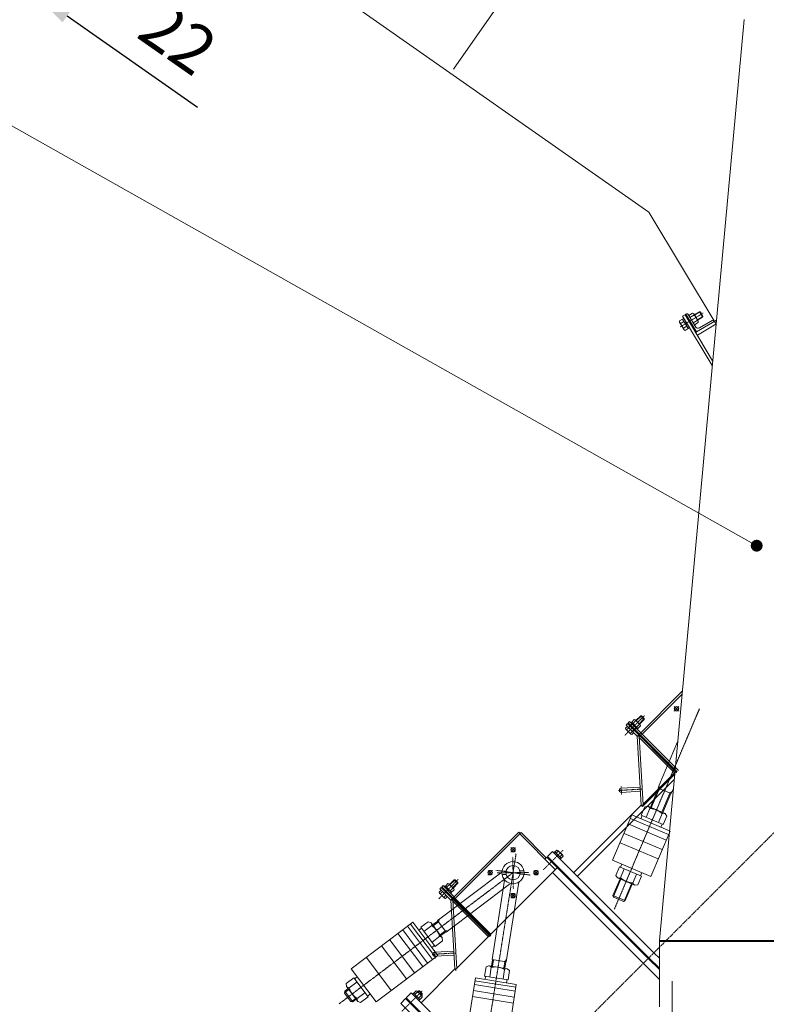
# Model space of a CAD drawing. Units: millimetres. Extents: x 7953 to 104096, y 107 to 59587.
# Drawn here: x 84433 to 86778, y 38487 to 41580 of the extents above; entities that cross this region are included whole.
import ezdxf

# ---------------------------------------------------------------- set-up
doc = ezdxf.new("R2010")
doc.units = ezdxf.units.MM
for name, pattern in [('CENTER', [2, 1.25, -0.25, 0.25, -0.25]), ('CENTER2', [28.574999, 19.049999, -3.175, 3.175, -3.175]), ('PHANTOM', [15.5, 8, -1.5, 1.5, -1.5, 1.5, -1.5])]:
    doc.linetypes.add(name, pattern=pattern)
doc.layers.get('0').update_dxf_attribs({"lineweight": 18})
for name, color, linetype, lineweight in [('08CENTER', 3, 'CENTER', 18), ('中心线', 1, 'CENTER2', 18), ('中心线层', 1, 'CENTER', 18), ('双点化线层', 6, 'PHANTOM', 18), ('标注及文字', 6, 'Continuous', 18)]:
    doc.layers.add(name, color=color, linetype=linetype, lineweight=lineweight)
doc.styles.add('HZ', font='SIMFANG.TTF')
doc.dimstyles.new('STANDARD$0', dxfattribs={"dimscale": 50, "dimtxt": 3, "dimasz": 3, "dimexe": 1, "dimexo": 0, "dimgap": 1, "dimtad": 1, "dimdec": 0, "dimdsep": 46, "dimtxsty": 'HZ', "dimcen": 0, "dimdle": 6, "dimclrd": 256, "dimclre": 256, "dimclrt": 3, "dimadec": 7, "dimazin": 2, "dimtfac": 1, "dimtdec": 0, "dimtmove": 0, "dimatfit": 0, "dimfxl": 0, "dimtolj": 1, "dimarcsym": 0})
doc.dimstyles.new('STANDARD$2', dxfattribs={"dimscale": 50, "dimtxt": 3, "dimasz": 3, "dimexe": 1, "dimexo": 0, "dimgap": 1, "dimtad": 1, "dimdsep": 46, "dimtxsty": 'HZ', "dimcen": 0, "dimdle": 6, "dimclrd": 256, "dimclre": 256, "dimclrt": 3, "dimadec": 1, "dimazin": 2, "dimtfac": 1, "dimtmove": 0, "dimatfit": 0, "dimfxl": 0, "dimtolj": 1, "dimarcsym": 0})

# ---------------------------------------------------------------- blocks, each defined once
blk = doc.blocks.new('*X212')
at = {"layer": '标注及文字'}
for points in [[(83361.1, 55860.7), (83411.1, 55860.7), (83386.1, 56010.7)], [(83361.1, 37289.7), (83411.1, 37289.7), (83386.1, 37139.7)]]:
    blk.add_hatch(color=256, dxfattribs=at).paths.add_polyline_path(points, flags=0)
at = {"layer": '标注及文字', "lineweight": -2}
for p, q in [((89026.9, 56010.7), (83336.1, 56010.7)), ((83386.1, 55860.7), (83386.1, 37289.7)), ((85887.4, 37139.7), (83336.1, 37139.7))]:
    blk.add_line(p, q, dxfattribs=at)
at = {"layer": '标注及文字', "color": 3, "insert": (83261.1, 46575.2), "char_height": 150, "width": 1803.6, "attachment_point": 5, "rotation": 90, "style": 'HZ'}
blk.add_mtext('18871', dxfattribs=at)
blk = doc.blocks.new('*X213')
at = {"layer": '标注及文字'}
for points in [[(84031.7, 52324.7), (84081.7, 52324.7), (84056.7, 52474.7)], [(84031.7, 38089.7), (84081.7, 38089.7), (84056.7, 37939.7)]]:
    blk.add_hatch(color=256, dxfattribs=at).paths.add_polyline_path(points, flags=0)
at = {"layer": '标注及文字', "lineweight": -2}
for p, q in [((84577.9, 52474.7), (84006.7, 52474.7)), ((84056.7, 52324.7), (84056.7, 38089.7)), ((86270.7, 37939.7), (84006.7, 37939.7))]:
    blk.add_line(p, q, dxfattribs=at)
at = {"layer": '标注及文字', "color": 3, "insert": (83931.7, 45207.2), "char_height": 150, "width": 1958.4, "attachment_point": 5, "rotation": 90, "style": 'HZ'}
blk.add_mtext('14535', dxfattribs=at)
blk = doc.blocks.new('*X214')
at = {"layer": '标注及文字'}
for points in [[(84604.2, 38036.4), (84654.1, 38039.2), (84620.7, 38187.5)], [(84932.6, 37366.7), (84895.3, 37333.4), (85014, 37238.2)]]:
    blk.add_hatch(color=256, dxfattribs=at).paths.add_polyline_path(points, flags=0)
at = {"layer": '标注及文字', "lineweight": -2}
for p, q in [((85879.2, 38187.5), (84570.7, 38187.5)), ((85892.5, 38116.8), (84978.6, 37202.9))]:
    blk.add_line(p, q, dxfattribs=at)
blk.add_arc((85963.3, 38187.5), 1342.5, 186.405, 218.595, dxfattribs=at)
at = {"layer": '标注及文字', "color": 3, "insert": (84838.4, 37721.6), "char_height": 150, "width": 1066.95, "attachment_point": 5, "rotation": 292.5, "style": 'HZ'}
blk.add_mtext('45%%D', dxfattribs=at)
blk = doc.blocks.new('*X225')
at = {"layer": '标注及文字'}
for points in [[(84332.4, 41797.1), (84303.7, 41756.2), (84440.9, 41690.6)], [(84596.1, 41612.4), (84567.5, 41571.5), (84458.9, 41678)]]:
    blk.add_hatch(color=256, dxfattribs=at).paths.add_polyline_path(points, flags=0)
at = {"layer": '标注及文字', "lineweight": -2}
for p, q in [((84666.5, 42012.9), (84412.2, 41649.7)), ((84684.6, 42000.2), (84430.2, 41637)), ((84318, 41776.7), (84195.2, 41862.7)), ((84440.9, 41690.6), (84458.9, 41678)), ((84581.8, 41592), (84991.4, 41305.2))]:
    blk.add_line(p, q, dxfattribs=at)
at = {"layer": '标注及文字', "color": 3, "insert": (84919.7, 41507.9), "char_height": 150, "width": 759.6, "attachment_point": 5, "rotation": 325.0003, "style": 'HZ'}
blk.add_mtext('22', dxfattribs=at)
blk = doc.blocks.new('D008413-10503-634-0Z')
at = {"ltscale": 0.5}
for p, q in [((-16, 13.6), (-13.9, 17.3)), ((-16, 13.6), (-16, -13.6)), ((-14.3, 10), (0, 10)), ((-13.9, 17.3), (0, 17.3)), ((-16, -13.6), (-13.9, -17.3)), ((-14.3, -10), (0, -10)), ((-13.9, -17.3), (0, -17.3))]:
    blk.add_line(p, q, dxfattribs=at)
for centre, radius, start, end in [((-10.5, 13.6), 5.49, 180, 224.0364), ((14, 0), 30, 160.5288, 199.4712), ((-10.5, -13.6), 5.25, 135.9637, 180)]:
    blk.add_arc(centre, radius, start, end, dxfattribs=at)
blk = doc.blocks.new('*X234')
at = {"layer": '标注及文字', "linetype": 'Continuous'}
h = blk.add_hatch(color=256, dxfattribs=at)
edge = h.paths.add_edge_path(flags=0)
edge.add_arc((86747.9, 39927.8), 18.8, 0, 360)
for p, q in [((82717.3, 42198.2), (82217.3, 42198.2)), ((86747.9, 39927.8), (82717.3, 42198.2))]:
    blk.add_line(p, q, dxfattribs=at)
at = {"layer": '标注及文字', "color": 4}
blk.add_line((82217.3, 42198.2), (82217.3, 42198.2), dxfattribs=at)

msp = doc.modelspace()

# ---------------------------------------------------------------- linework, layer by layer
for p, q in [((86574.839, 42537.966), (85795.515, 41424.978)), ((86409.29, 40975.675), (84770.589, 42123.106)), ((86442.228, 38688.166), (86708.042, 41580.055)), ((86409.289, 40975.674), (86620.097, 40623.272)), ((86504.991, 40633.611), (86514.75, 40639.449)), ((86514.75, 40639.449), (86532.533, 40609.721)), ((86519.342, 40641.706), (86514.966, 40639.088)), ((86514.966, 40639.088), (86532.318, 40610.082)), ((86515.184, 40648.657), (86522.908, 40653.278)), ((86608.146, 40493.255), (86515.184, 40648.657)), ((86531.342, 40611.713), (86515.941, 40637.458)), ((86536.694, 40612.7), (86519.342, 40641.706)), ((86609.543, 40508.452), (86522.908, 40653.278)), ((86525.482, 40654.818), (86527.201, 40655.845)), ((86525.482, 40654.818), (86558.851, 40599.037)), ((86532.685, 40654.466), (86556.556, 40614.561)), ((86552.063, 40653.24), (86567.853, 40662.686)), ((86558.851, 40599.037), (86621.303, 40636.396)), ((86562.33, 40636.077), (86578.12, 40645.522)), ((86571.281, 40661.824), (86567.853, 40662.686)), ((86567.853, 40662.686), (86578.12, 40645.522)), ((86568.215, 40611.63), (86608.119, 40635.501)), ((86571.281, 40661.824), (86578.982, 40648.951)), ((86578.12, 40645.522), (86578.982, 40648.951)), ((86505.042, 40630.355), (86504.991, 40633.611)), ((86505.042, 40630.355), (86519.929, 40605.468)), ((86509.437, 40626.179), (86519.196, 40632.017)), ((86518.329, 40611.315), (86528.088, 40617.153)), ((86519.929, 40605.468), (86522.775, 40603.883)), ((86521.023, 40628.962), (86528.018, 40627.203)), ((86532.533, 40609.721), (86522.775, 40603.883)), ((86523.642, 40624.585), (86530.636, 40622.827)), ((86532.318, 40610.082), (86536.694, 40612.7)), ((86561.41, 40588.915), (86619.766, 40623.823)), ((86613.607, 40634.122), (86614.633, 40632.406)), ((86620.097, 40623.27), (86619.766, 40623.823)), ((86514.143, 39470.556), (86379.25, 39335.664)), ((86513.284, 39461.212), (86386.321, 39334.25)), ((86341.774, 39368.898), (86337.532, 39364.656)), ((86341.774, 39368.898), (86495.712, 39214.961)), ((86348.138, 39375.262), (86343.895, 39371.019)), ((86343.895, 39371.019), (86497.832, 39217.082)), ((86346.441, 39356.595), (86356.624, 39366.777)), ((86348.138, 39375.262), (86502.076, 39221.326)), ((86355.563, 39367.838), (86351.319, 39363.594)), ((86352.381, 39371.02), (86355.209, 39373.848)), ((86363.314, 39381.74), (86355.315, 39373.742)), ((86355.315, 39373.742), (86374.902, 39354.155)), ((86367.674, 39377.827), (86359.452, 39369.605)), ((86366.574, 39380.859), (86363.311, 39381.733)), ((86382.026, 39365.415), (86366.576, 39380.866)), ((86368.644, 39378.798), (86383.487, 39393.641)), ((86379.171, 39366.697), (86370.765, 39358.291)), ((86379.958, 39367.484), (86394.806, 39382.332)), ((86383.494, 39393.647), (86394.807, 39382.333)), ((86383.494, 39393.635), (86386.322, 39393.635)), ((86394.807, 39385.162), (86386.322, 39393.647)), ((86394.805, 39382.333), (86394.805, 39385.162)), ((86336.874, 39351.167), (86336, 39354.429)), ((86336.003, 39354.43), (86341.881, 39360.307)), ((86352.328, 39335.717), (86336.878, 39351.168)), ((86337.532, 39364.656), (86372.887, 39329.301)), ((86339.916, 39350.07), (86346.017, 39356.171)), ((86349.199, 39361.474), (86344.956, 39357.231)), ((86351.23, 39338.756), (86357.331, 39344.857)), ((86352.325, 39335.709), (86355.588, 39334.835)), ((86355.59, 39334.843), (86361.467, 39340.72)), ((86356.078, 39366.229), (86356.94, 39366.46)), ((86357.755, 39345.281), (86367.937, 39355.463)), ((86362.633, 39348.039), (86358.391, 39343.796)), ((86361.548, 39361.852), (86365.135, 39363.923)), ((86363.012, 39360.388), (86366.599, 39362.459)), ((86368.998, 39354.403), (86364.755, 39350.16)), ((86367.392, 39354.918), (86367.623, 39355.778)), ((86372.18, 39351.221), (86375.008, 39354.049)), ((86382.901, 39362.154), (86374.902, 39354.155)), ((86382.023, 39365.415), (86382.898, 39362.153)), ((86378.876, 39329.648), (86372.886, 39329.301)), ((86385.402, 39113.138), (86372.886, 39329.301)), ((86377.13, 39333.543), (86372.887, 39329.301)), ((86391.392, 39113.485), (86378.876, 39329.648)), ((86379.092, 39325.923), (86490.054, 39214.961)), ((86490.054, 39214.961), (86391.238, 39116.144)), ((86488.705, 39193.813), (86184.585, 38889.692)), ((86490.137, 39209.386), (86389.645, 39108.895)), ((86382.136, 39169.543), (86322.236, 39166.075)), ((86382.887, 39156.565), (86322.988, 39153.097)), ((86385.402, 39113.137), (86173.271, 38901.006)), ((86391.392, 39113.485), (86385.402, 39113.138)), ((86385.402, 39113.137), (86389.645, 39108.895)), ((86000.949, 39028.073), (85793.766, 38820.89)), ((86008.02, 39026.659), (85800.837, 38819.476)), ((86000.949, 39028.073), (86005.191, 39023.83)), ((86008.02, 39026.659), (86087.004, 38947.675)), ((86003.777, 39022.416), (86115.288, 38910.905)), ((86106.802, 38967.474), (86091.246, 38951.917)), ((86106.802, 38967.474), (86425.001, 38649.276)), ((86111.045, 38963.231), (86113.873, 38966.059)), ((86113.979, 38965.953), (86133.566, 38946.366)), ((86119.857, 38971.83), (86113.98, 38965.953)), ((86124.216, 38967.917), (86118.116, 38961.817)), ((86123.12, 38970.96), (86119.858, 38971.834)), ((86123.119, 38970.956), (86138.569, 38955.506)), ((86089.125, 38949.796), (86082.761, 38943.432)), ((86089.125, 38949.796), (86124.48, 38914.44)), ((86091.246, 38951.917), (86409.444, 38633.72)), ((86111.045, 38963.231), (86130.844, 38943.432)), ((86120.213, 38954.064), (86123.799, 38956.134)), ((86121.676, 38952.599), (86125.263, 38954.67)), ((86135.53, 38956.603), (86129.43, 38950.503)), ((86130.844, 38943.432), (86133.672, 38946.26)), ((86139.443, 38952.243), (86133.566, 38946.366)), ((86138.57, 38955.506), (86139.445, 38952.244)), ((86121.651, 38917.269), (85805.754, 38601.371)), ((86407.322, 38631.597), (86124.479, 38914.44)), ((85783.16, 38864.024), (85798.003, 38878.867)), ((85798.009, 38878.874), (85809.323, 38867.56)), ((85798.009, 38878.861), (85800.838, 38878.861)), ((85809.323, 38870.388), (85800.838, 38878.874)), ((85916.538, 38627.759), (85956.146, 38877.833)), ((86442.228, 38565.582), (86106.097, 38901.714)), ((85750.519, 38839.657), (85756.396, 38845.533)), ((85756.29, 38854.125), (85752.048, 38849.882)), ((85752.048, 38849.882), (85787.403, 38814.527)), ((85754.432, 38835.297), (85760.533, 38841.397)), ((85756.29, 38854.125), (85910.227, 38700.187)), ((85762.654, 38860.489), (85758.411, 38856.245)), ((85758.411, 38856.245), (85912.348, 38702.308)), ((85762.654, 38860.489), (85798.009, 38825.134)), ((85766.897, 38856.246), (85769.725, 38859.074)), ((85777.829, 38866.967), (85769.831, 38858.968)), ((85769.831, 38858.968), (85789.418, 38839.382)), ((85782.19, 38863.054), (85773.967, 38854.832)), ((85776.064, 38847.079), (85779.651, 38849.149)), ((85777.528, 38845.615), (85781.114, 38847.685)), ((85781.089, 38866.085), (85777.827, 38866.959)), ((85796.542, 38850.643), (85781.092, 38866.093)), ((85793.687, 38851.924), (85785.281, 38843.518)), ((85797.416, 38847.38), (85789.418, 38839.382)), ((85794.474, 38852.711), (85809.322, 38867.559)), ((85796.539, 38850.642), (85797.413, 38847.379)), ((85809.321, 38867.56), (85809.321, 38870.388)), ((85960.985, 38620.72), (86000.592, 38870.793)), ((85751.39, 38836.393), (85750.516, 38839.656)), ((85766.843, 38820.944), (85751.393, 38836.394)), ((85765.746, 38823.983), (85771.846, 38830.083)), ((85766.841, 38820.936), (85770.104, 38820.062)), ((85770.106, 38820.07), (85775.983, 38825.947)), ((85786.695, 38836.447), (85789.524, 38839.275)), ((85793.392, 38814.874), (85787.402, 38814.527)), ((85799.918, 38598.364), (85787.402, 38814.527)), ((85791.645, 38818.769), (85787.403, 38814.527)), ((85805.908, 38598.711), (85793.392, 38814.874)), ((85793.608, 38811.149), (85904.57, 38700.187)), ((85796.595, 38823.719), (85912.348, 38707.965)), ((86442.228, 38688.166), (88069.577, 38688.165)), ((86442.228, 38479.674), (86442.228, 38688.166)), ((86442.228, 38684.675), (88069.577, 38684.675)), ((85796.652, 38654.77), (85736.752, 38651.302)), ((85797.403, 38641.791), (85737.504, 38638.323)), ((85914.798, 38607.184), (85918.02, 38627.525)), ((85960.985, 38620.72), (85916.538, 38627.759)), ((85917.761, 38606.715), (85920.983, 38627.056)), ((85956.54, 38621.424), (85962.204, 38628.418)), ((86442.228, 38596.693), (86407.322, 38631.598)), ((86442.228, 38600.936), (86409.444, 38633.72)), ((86442.228, 38632.048), (86425, 38649.275)), ((85799.918, 38598.364), (85693.851, 38492.297)), ((85805.908, 38598.711), (85799.918, 38598.364)), ((85799.918, 38598.364), (85804.161, 38594.122)), ((85897.756, 38605.061), (85893.183, 38576.184)), ((85906.65, 38608.475), (85897.757, 38605.061)), ((85927.188, 38605.222), (85906.65, 38608.475)), ((85914.235, 38603.625), (85909.48, 38573.603)), ((85964.429, 38599.323), (85927.188, 38605.222)), ((85955.718, 38597.055), (85950.962, 38567.032)), ((85953.318, 38601.083), (85956.54, 38621.424)), ((85956.281, 38600.614), (85959.503, 38620.955)), ((85964.429, 38599.323), (85971.833, 38593.328)), ((85826.365, 38330.106), (85864.379, 38570.115)), ((85992.778, 38549.779), (85864.379, 38570.115)), ((85967.259, 38564.451), (85893.183, 38576.184)), ((85896.491, 38575.66), (85894.849, 38565.289)), ((85963.95, 38564.975), (85962.308, 38554.605)), ((85971.833, 38593.328), (85967.259, 38564.451)), ((85989.493, 38529.037), (85861.094, 38549.373)), ((85991.37, 38540.889), (85862.971, 38561.226)), ((85954.764, 38309.77), (85992.778, 38549.779)), ((85645.061, 38505.732), (85629.505, 38490.176)), ((85645.061, 38505.732), (85849.625, 38301.168)), ((85662.738, 38523.41), (85647.182, 38507.854)), ((85850.205, 38304.831), (85647.182, 38507.853)), ((85662.738, 38523.41), (85830.423, 38355.725)), ((85666.981, 38519.168), (85669.809, 38521.996)), ((85689.608, 38502.197), (85669.809, 38521.996)), ((85677.913, 38529.888), (85669.915, 38521.89)), ((85682.457, 38526.158), (85674.052, 38517.753)), ((85676.148, 38510), (85678.219, 38513.586)), ((85677.612, 38508.535), (85679.683, 38512.122)), ((85681.176, 38529.014), (85677.914, 38529.888)), ((85681.176, 38529.014), (85696.626, 38513.564)), ((85683.244, 38526.946), (85686.072, 38529.774)), ((85693.587, 38514.661), (85685.366, 38506.44)), ((85686.073, 38529.774), (85688.901, 38529.774)), ((85697.387, 38518.46), (85686.073, 38529.774)), ((85686.78, 38499.368), (85689.608, 38502.197)), ((85688.901, 38529.774), (85697.386, 38521.288)), ((85697.5, 38510.301), (85689.502, 38502.303)), ((85694.558, 38515.632), (85697.387, 38518.46)), ((85696.626, 38513.564), (85697.5, 38510.301)), ((85697.386, 38518.46), (85697.386, 38521.289)), ((85983.548, 38491.505), (85855.149, 38511.841)), ((85986.521, 38510.271), (85858.122, 38530.608)), ((85629.505, 38490.176), (86212.006, 37907.674))]:
    msp.add_line(p, q)
for centre, radius in [((86495.923, 39415.567), 6), ((85982.564, 38972.919), 6), ((85982.563, 38900.792), 35), ((85910.439, 38900.793), 6), ((85982.563, 38900.792), 22.5), ((86054.69, 38900.794), 6), ((85982.564, 38828.668), 6)]:
    msp.add_circle(centre, radius)
for centre, radius, start, end in [((86529.254, 40652.412), 4, 30.888037, 120.888019), ((86610.174, 40632.068), 4, 30.888037, 120.888019), ((86523.527, 40645.413), 23.843, 219.165583, 233.773881), ((86532.946, 40630.151), 23.843, 189.590127, 232.186936), ((86541.939, 40614.635), 23.843, 188.003182, 202.61148), ((86563.851, 40618.924), 8.5, 210.888, 300.888039), ((86363.465, 39377.755), 4.209, 0.981589, 45.000028), ((86357.331, 39356.17), 24, 25.528797, 64.471202), ((86378.916, 39362.305), 4.4, 45.000028, 89.018468), ((86339.988, 39354.279), 4.209, 224.999991, 269.018413), ((86361.573, 39360.413), 24, 205.528816, 244.471222), ((86346.017, 39357.019), 0.6, 224.999991, 315.000029), ((86355.439, 39338.828), 4.4, 180.981551, 224.999991), ((86358.179, 39344.856), 0.6, 134.999941, 224.999979), ((86322.613, 39159.586), 6.5, 93.313726, 273.313729), ((86120.007, 38967.845), 4.4, 0.981531, 44.999971), ((86113.873, 38946.26), 24, 25.528808, 64.471214), ((86135.458, 38952.395), 4.209, 44.999988, 89.018422), ((85777.981, 38862.981), 4.209, 0.981589, 45.000028), ((85771.846, 38841.397), 24, 25.528797, 64.471202), ((85793.431, 38847.531), 4.4, 45.000028, 89.018468), ((85754.504, 38839.505), 4.209, 224.999991, 269.018413), ((85776.089, 38845.64), 24, 205.528816, 244.471222), ((85769.954, 38824.055), 4.4, 180.981551, 224.999991), ((85737.128, 38644.811), 6.5, 93.313726, 273.313729), ((85904.714, 38596.251), 12.376, 37.760895, 80.99998), ((85925.684, 38541.674), 63, 88.483576, 100.130645), ((85925.684, 38541.674), 63, 61.528783, 88.483576), ((85962.494, 38587.099), 12.376, 81.000026, 124.239111), ((85678.065, 38525.903), 4.4, 0.981532, 44.999972), ((85671.931, 38504.318), 24, 25.528798, 64.471203), ((85693.515, 38510.452), 4.209, 44.999972, 89.018411)]:
    msp.add_arc(centre, radius, start, end)
at = {"layer": '08CENTER', "color": 3, "linetype": 'CENTER', "ltscale": 0.1}
msp.add_line((86507.996, 40615.226), (86580.073, 40658.343), dxfattribs=at)
at = {"layer": '08CENTER', "ltscale": 0.5}
for p, q in [((86300.714, 38785.809), (86568.048, 39415.563)), ((86488.851, 39422.638), (86502.993, 39408.496)), ((86502.993, 39422.638), (86488.851, 39408.496)), ((86395.087, 39393.926), (86333.525, 39332.365)), ((86388.502, 39163.401), (86314.116, 39159.094)), ((86323.396, 39146.053), (86321.85, 39172.747)), ((85975.493, 38979.99), (85989.635, 38965.848)), ((85989.635, 38979.99), (85975.493, 38965.848)), ((85875.539, 38225.07), (85991.976, 38960.224)), ((85981.691, 38950.785), (85983.436, 38850.8)), ((85903.368, 38907.864), (85917.51, 38893.722)), ((85917.51, 38907.864), (85903.368, 38893.722)), ((86035.956, 38893.289), (85929.594, 38908.237)), ((86047.618, 38907.865), (86061.76, 38893.723)), ((86061.76, 38907.865), (86047.618, 38893.723)), ((85748.947, 38818.498), (85810.228, 38879.778)), ((86032.556, 38901.665), (85932.571, 38899.92)), ((85975.493, 38835.739), (85989.635, 38821.597)), ((85989.635, 38835.739), (85975.493, 38821.597)), ((85737.912, 38631.279), (85736.366, 38657.974)), ((85803.017, 38648.627), (85728.632, 38644.321))]:
    msp.add_line(p, q, dxfattribs=at)
at = {"layer": '08CENTER', "ltscale": 0.2}
msp.add_line((86138.677, 38971.064), (86077.812, 38910.199), dxfattribs=at)
at = {"layer": '08CENTER'}
msp.add_line((85436.181, 38489.064), (85982.563, 38900.793), dxfattribs=at)
at = {"layer": '08CENTER', "ltscale": 0.1}
msp.add_line((85697.272, 38529.66), (85633.451, 38465.839), dxfattribs=at)
at = {"layer": '中心线', "ltscale": 20}
msp.add_line((86482.124, 36143.028), (86482.124, 38560.365), dxfattribs=at)
at = {"layer": '中心线层', "ltscale": 4}
msp.add_line((85892.498, 38116.774), (87366.367, 39590.643), dxfattribs=at)
at = {"layer": '双点化线层', "ltscale": 50}
for p, q in [((86522.908, 40653.278), (86525.482, 40654.818)), ((86556.276, 40597.497), (86558.851, 40599.037)), ((86441.916, 39176.018), (86499.549, 39311.782)), ((86413.869, 39106.11), (86439.305, 39166.03)), ((86416.631, 39104.938), (86442.067, 39164.857)), ((86437.925, 39166.616), (86441.916, 39176.018)), ((86479.347, 39149.032), (86437.925, 39166.616)), ((86442.067, 39164.857), (86440.97, 39173.791)), ((86449.769, 39090.871), (86475.205, 39150.79)), ((86475.204, 39150.79), (86482.392, 39156.206)), ((86479.347, 39149.032), (86486.042, 39164.803)), ((86452.53, 39089.698), (86477.966, 39149.618)), ((86396.82, 39108.173), (86385.396, 39081.261)), ((86406.275, 39109.334), (86396.82, 39108.173)), ((86412.461, 39102.793), (86400.584, 39074.813)), ((86460.124, 39086.475), (86406.276, 39109.334)), ((86295.413, 38939.664), (86355.979, 39082.341)), ((86470.954, 39020.498), (86351.29, 39071.295)), ((86475.643, 39031.543), (86355.979, 39082.341)), ((86388.479, 39079.952), (86384.376, 39070.287)), ((86454.433, 39051.954), (86385.396, 39081.261)), ((86451.122, 39086.382), (86439.245, 39058.402)), ((86465.857, 39078.867), (86454.433, 39051.954)), ((86460.124, 39086.475), (86465.857, 39078.867)), ((86463.53, 39003.008), (86343.866, 39053.806)), ((86415.077, 38888.866), (86475.643, 39031.543)), ((86451.349, 39053.263), (86447.246, 39043.598)), ((86451.026, 38973.552), (86331.362, 39024.35)), ((86438.522, 38944.096), (86318.858, 38994.894)), ((86415.077, 38888.866), (86295.412, 38939.665)), ((86305.199, 38892.341), (86316.623, 38919.254)), ((86385.66, 38889.947), (86316.623, 38919.254)), ((86319.707, 38917.945), (86323.809, 38927.61)), ((86319.933, 38884.826), (86331.811, 38912.807)), ((85753.011, 38755.986), (85947.611, 38902.628)), ((86296.484, 38829.589), (86318.525, 38881.51)), ((86298.074, 38825.655), (86321.287, 38880.337)), ((86310.932, 38884.733), (86305.199, 38892.341)), ((86364.78, 38861.874), (86310.932, 38884.733)), ((86358.594, 38868.415), (86370.472, 38896.394)), ((86374.236, 38863.034), (86385.66, 38889.947)), ((86382.576, 38891.256), (86386.679, 38900.921)), ((85772.487, 38714.316), (85971.635, 38864.385)), ((86331.212, 38811.588), (86354.425, 38866.27)), ((86335.145, 38813.177), (86357.186, 38865.098)), ((86364.78, 38861.874), (86374.236, 38863.035)), ((86335.145, 38813.177), (86296.484, 38829.589)), ((86298.869, 38823.687), (86296.485, 38829.588)), ((86329.245, 38810.793), (86298.868, 38823.688)), ((86335.145, 38813.176), (86329.245, 38810.793)), ((85729.86, 38736.662), (85746.308, 38749.056)), ((85745.405, 38750.255), (85753.011, 38755.986)), ((85772.487, 38714.316), (85745.405, 38750.254)), ((85748.113, 38746.661), (85751.63, 38754.945)), ((85473.773, 38598.78), (85667.841, 38745.021)), ((85714.132, 38617.126), (85635.896, 38720.949)), ((85729.306, 38628.561), (85651.07, 38732.383)), ((85738.889, 38635.782), (85660.654, 38739.605)), ((85746.077, 38641.199), (85667.841, 38745.021)), ((85694.793, 38726.702), (85686.407, 38720.384)), ((85716.126, 38746.973), (85692.777, 38729.378)), ((85737.913, 38669.48), (85692.777, 38729.378)), ((85726.983, 38734.494), (85702.707, 38716.2)), ((85724.895, 38743.251), (85716.126, 38746.973)), ((85760.102, 38696.531), (85724.895, 38743.251)), ((85731.666, 38734.267), (85748.113, 38746.661)), ((85753.331, 38705.515), (85769.779, 38717.909)), ((85769.779, 38717.909), (85778.712, 38719.006)), ((85673.401, 38586.434), (85595.165, 38690.256)), ((85698.957, 38605.692), (85620.722, 38709.514)), ((85752.259, 38700.951), (85727.983, 38682.658)), ((85761.262, 38687.076), (85737.913, 38669.48)), ((85755.137, 38703.12), (85771.584, 38715.514)), ((85760.101, 38696.53), (85761.262, 38687.075)), ((85647.845, 38567.176), (85569.609, 38670.998)), ((85735.897, 38672.156), (85727.511, 38665.837)), ((85599.927, 38531.067), (85521.691, 38634.889)), ((85552.008, 38494.958), (85746.077, 38641.199)), ((85552.008, 38494.958), (85473.772, 38598.78)), ((85458.587, 38552.904), (85481.937, 38570.499)), ((85527.073, 38510.601), (85481.937, 38570.499)), ((85483.953, 38567.823), (85492.339, 38574.143)), ((85453.816, 38524.892), (85466.519, 38534.464)), ((85454.406, 38529.093), (85464.713, 38536.86)), ((85459.748, 38543.448), (85458.587, 38552.903)), ((85494.955, 38496.728), (85459.748, 38543.449)), ((85467.591, 38539.028), (85491.867, 38557.321)), ((85453.521, 38522.79), (85454.407, 38529.093)), ((85473.381, 38496.436), (85453.521, 38522.791)), ((85479.683, 38495.55), (85454.406, 38529.093)), ((85475.481, 38496.141), (85488.184, 38505.713)), ((85479.683, 38495.55), (85489.989, 38503.317)), ((85492.867, 38505.485), (85517.143, 38523.779)), ((85503.723, 38493.006), (85527.073, 38510.601)), ((85525.057, 38513.277), (85533.442, 38519.595)), ((85479.683, 38495.55), (85473.381, 38496.435)), ((85494.955, 38496.728), (85503.723, 38493.006))]:
    msp.add_line(p, q, dxfattribs=at)
for centre, radius, start, end in [((86401.439, 39097.941), 12.376, 23.759446, 66.998531), ((86408.582, 39039.913), 63, 47.527328, 86.129196), ((86455.288, 39075.082), 12.376, 66.998577, 110.237662), ((86315.768, 38896.126), 12.376, 246.998585, 290.237653), ((86362.473, 38931.295), 63, 227.527497, 266.469822), ((86369.616, 38873.266), 12.376, 203.759454, 246.998539), ((85715.011, 38735.802), 12.376, 353.76089, 36.999975), ((85692.184, 38681.976), 63, 17.528772, 56.130641), ((85750.217, 38689.082), 12.376, 37.000021, 80.239106), ((85469.633, 38550.897), 12.376, 217.00003, 260.239098), ((85527.665, 38558.003), 63, 197.528958, 236.471267), ((85504.839, 38504.176), 12.376, 173.76091, 216.999995)]:
    msp.add_arc(centre, radius, start, end, dxfattribs=at)
at = {"layer": '标注及文字'}
for p, q in [((86552.705, 40652.167), (86569.567, 40662.255)), ((86561.689, 40637.149), (86578.551, 40647.237)), ((86369.776, 39377.666), (86385.75, 39393.641)), ((86378.826, 39368.615), (86394.806, 39384.595)), ((86479.347, 39149.031), (86437.925, 39166.615)), ((85960.542, 38905.409), (85947.841, 38905.188)), ((86004.408, 38906.175), (86017.109, 38906.396)), ((85784.292, 38862.893), (85800.266, 38878.867)), ((85960.716, 38895.411), (85948.015, 38895.189)), ((86004.582, 38896.176), (86017.284, 38896.398)), ((85793.342, 38853.842), (85809.322, 38869.822)), ((85748.078, 38746.708), (85745.405, 38750.255)), ((85684.376, 38525.814), (85688.335, 38529.774)), ((85693.427, 38516.763), (85697.386, 38520.723))]:
    msp.add_line(p, q, dxfattribs=at)
for centre in [(86495.923, 39415.567), (85982.564, 38972.919), (85910.439, 38900.793), (86054.69, 38900.794), (85982.564, 38828.668)]:
    msp.add_circle(centre, 7, dxfattribs=at)

# ---------------------------------------------------------------- block references
at = {"xscale": -1, "rotation": 30.88803000392794}
msp.add_blockref('D008413-10503-634-0Z', (86543.467, 40636.444), dxfattribs=at)
at = {"layer": '标注及文字'}
msp.add_blockref('*X234', (0, 0), dxfattribs=at)

# ---------------------------------------------------------------- dimensions: what is measured, and where the dimension line sits
for base, p1, p2, angle, picture, middle in [((83386.148, 37139.675), (89026.947, 56010.677), (85887.407, 37139.675), 90, '*X212', (83386.148, 46575.176)), ((84056.689, 37939.674), (84577.899, 52474.677), (86270.696, 37939.674), 90, '*X213', (84056.689, 45207.175)), ((84458.923, 41677.999), (84666.53, 42012.851), (84684.551, 42000.233), 325.000271, '*X225', (84848.022, 41405.552))]:
    dim = msp.add_linear_dim(base=base, p1=p1, p2=p2, angle=angle, dimstyle='STANDARD$0', override={"dimsah": 1, "dimtzin": 8}, dxfattribs=at)
    dim.commit()
    dim.dimension.update_dxf_attribs({"geometry": picture, "text_midpoint": middle})
dim = msp.add_angular_dim_2l(base=(84722.931, 37673.773), line1=((86045.955, 38187.534), (85879.219, 38187.534)), line2=((85892.498, 38116.774), (87366.367, 39590.643)), dimstyle='STANDARD$2', override={"dimtad": 1, "dimtih": 0, "dimtoh": 0, "dimsah": 1, "dimtdec": 1, "dimtzin": 8}, dxfattribs=at)
dim.commit()
dim.dimension.update_dxf_attribs({"geometry": '*X214', "text_midpoint": (84838.416, 37721.609)})

doc.saveas('drawing.dxf')
